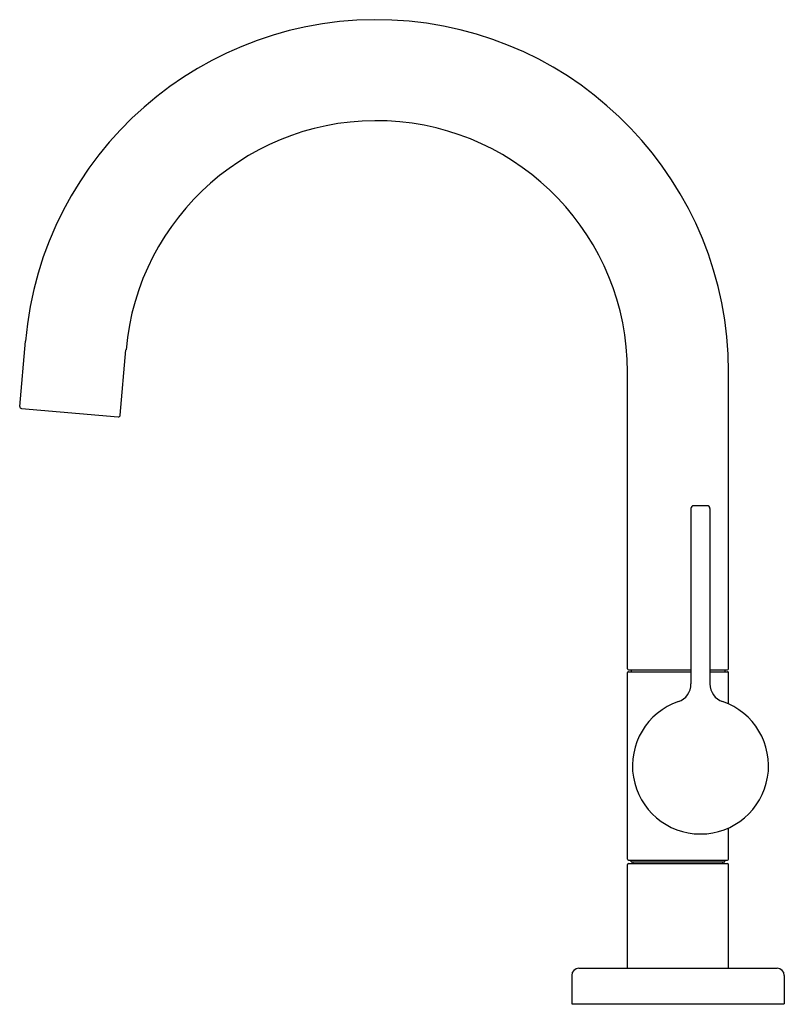
# Model space of a CAD drawing. Extents: x 5611.8 to 5619.9, y 17.2 to 27.6.
import ezdxf

# ---------------------------------------------------------------- set-up
doc = ezdxf.new("R2010")
doc.units = 0
doc.header["$LTSCALE"] = 0.64311
doc.layers.get('0').update_dxf_attribs({"color": 255, "linetype": 'CONTINUOUS'})
doc.layers.get('DEFPOINTS').update_dxf_attribs({"linetype": 'CONTINUOUS'})
doc.styles.get("Standard").update_dxf_attribs({"font": 'txt', "width": 0.8})

msp = doc.modelspace()

# ---------------------------------------------------------------- linework, layer by layer
for p, q in [((5611.841, 23.494), (5611.901, 24.18)), ((5612.899, 23.402), (5612.959, 24.088)), ((5618.238, 20.731), (5618.238, 23.857)), ((5619.301, 20.731), (5619.301, 23.857)), ((5611.859, 23.473), (5612.878, 23.383)), ((5618.906, 22.419), (5618.906, 20.572)), ((5618.935, 22.449), (5619.076, 22.449)), ((5619.106, 22.419), (5619.106, 20.572)), ((5618.238, 18.728), (5618.238, 20.691)), ((5618.248, 20.721), (5618.906, 20.721)), ((5618.248, 20.701), (5618.906, 20.701)), ((5618.277, 20.721), (5618.277, 20.701)), ((5619.106, 20.721), (5619.291, 20.721)), ((5619.106, 20.701), (5619.291, 20.701)), ((5619.262, 20.721), (5619.262, 20.701)), ((5619.301, 20.361), (5619.301, 20.691)), ((5619.301, 18.728), (5619.301, 19.057)), ((5618.238, 17.579), (5618.238, 18.671)), ((5618.248, 18.718), (5619.291, 18.718)), ((5618.248, 18.681), (5619.291, 18.681)), ((5618.277, 18.699), (5618.277, 18.718)), ((5618.277, 18.699), (5619.262, 18.699)), ((5618.298, 18.681), (5618.298, 18.699)), ((5619.241, 18.681), (5619.241, 18.699)), ((5619.262, 18.699), (5619.262, 18.718)), ((5619.301, 17.579), (5619.301, 18.671)), ((5617.726, 17.579), (5619.813, 17.579)), ((5617.651, 17.504), (5617.651, 17.205)), ((5619.888, 17.504), (5619.888, 17.205)), ((5617.651, 17.205), (5619.888, 17.205))]:
    msp.add_line(p, q)
for centre, radius, start, end in [((5615.594, 23.857), 3.707, 0, 175), ((5615.594, 23.857), 2.644, 0, 175), ((5611.861, 23.492), 0.02, 175, 265), ((5612.879, 23.403), 0.02, 265, 355), ((5618.935, 22.419), 0.0295, 90, 180), ((5619.076, 22.419), 0.0295, 0, 90), ((5618.248, 20.731), 0.01, 180, 270), ((5619.291, 20.731), 0.01, 270, 360), ((5618.248, 20.691), 0.01, 90, 180), ((5619.291, 20.691), 0.01, 0, 90), ((5618.709, 20.572), 0.197, 288.9809, 360), ((5619.303, 20.572), 0.197, 180, 251.0191), ((5619.006, 19.709), 0.716, 108.9809, 71.0191), ((5618.248, 18.728), 0.01, 180, 270), ((5618.248, 18.671), 0.01, 90, 180), ((5619.291, 18.728), 0.01, 270, 360), ((5619.291, 18.671), 0.01, 0, 90), ((5617.726, 17.504), 0.075, 90, 180), ((5619.813, 17.504), 0.075, 360, 90)]:
    msp.add_arc(centre, radius, start, end)

# ---------------------------------------------------------------- texts
at = {"layer": 'DEFPOINTS'}
for tag, p, s in [('MODELNUMBER', (5618.759, 17.203), 'P24409-00'), ('TRADENAME', (5618.759, 17.201), 'ONE'), ('PRODUCT', (5618.759, 17.2), 'KITCHEN SINK FAUCET')]:
    msp.add_attdef(tag, p, s, height=0.001, dxfattribs=at)

doc.saveas('drawing.dxf')
